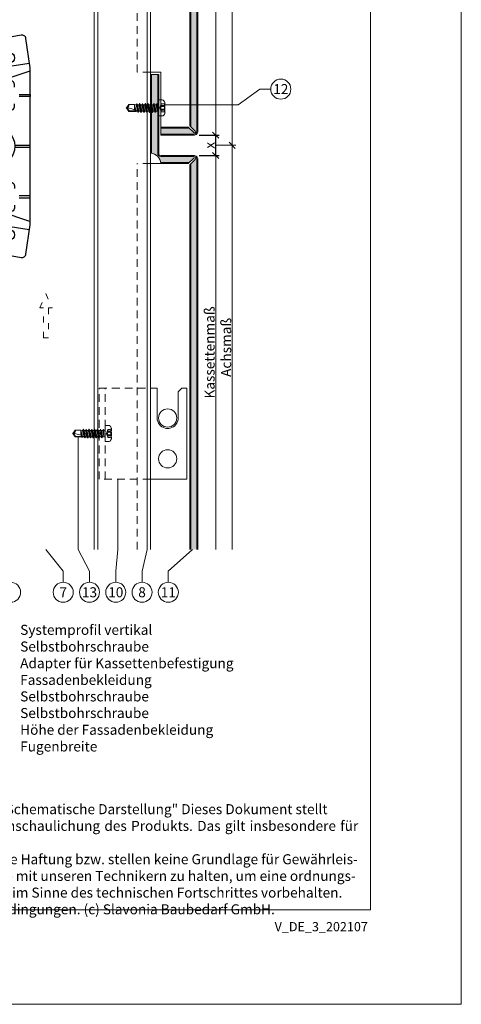
# Model space of a CAD drawing. Units: millimetres. Extents: x -1685 to 10873, y 4 to 6486.
# Drawn here: x 6606 to 6824, y 4 to 491 of the extents above; entities that cross this region are included whole.
import ezdxf

# ---------------------------------------------------------------- set-up
doc = ezdxf.new("R2010")
doc.units = ezdxf.units.MM
for name, pattern in [('ACAD_ISO03W100', [30, 12, -18]), ('AUSGEZOGEN', [0]), ('Long Dashed', [0.529167, 0.3175, -0.211667])]:
    doc.linetypes.add(name, pattern=pattern)
doc.layers.get('Defpoints').update_dxf_attribs({"lineweight": 5})
for name, color, linetype, lineweight in [('Bemassung', 3, 'Continuous', 5), ('Fassadenbekleidung', 251, 'Continuous', 13), ('Fassadenbekleidung_Schraffur', 251, 'Continuous', 5), ('Fassadenschraube', 163, 'Continuous', 5), ('Hinterlüftung', 140, 'Continuous', 13), ('Legende', 251, 'Continuous', 5), ('Legende_DE', 251, 'Continuous', 5), ('Profil-Y', 1, 'Continuous', 13), ('Systemhänger', 11, 'AUSGEZOGEN', 13)]:
    doc.layers.add(name, color=color, linetype=linetype, lineweight=lineweight)
doc.layers.add('Blattrahmen_innen', color=252, linetype='Continuous', lineweight=5, true_color=0x696969)
doc.layers.add('Spidi-max', color=6, linetype='Continuous')
doc.layers.add('Text_DE', color=7, linetype='Continuous')
doc.styles.get("Standard").update_dxf_attribs({"font": 'arial.ttf'})
doc.styles.add('Text-H1.9', font='arial.ttf', dxfattribs={"height": 1.9})
doc.styles.add('Text-H3', font='arial.ttf', dxfattribs={"height": 3})
doc.styles.add('Text-H5', font='arial.ttf', dxfattribs={"height": 5})
doc.dimstyles.new('ISO-25', dxfattribs={"dimtxt": 2.5, "dimasz": 3, "dimexe": 1.75, "dimexo": 0.625, "dimtad": 1, "dimtxsty": 'Standard', "dimblk": 'OBLIQUE', "dimcen": 2.5, "dimadec": 0, "dimazin": 0, "dimtfac": 1, "dimtmove": 0, "dimatfit": 3, "dimfxl": 1, "dimarcsym": 0})

# ---------------------------------------------------------------- blocks, each defined once
blk = doc.blocks.new('A$C35DD05BE')
at = {"layer": 'Spidi-max'}
for p, q in [((-9.85, -54), (9.85, -54)), ((1.64, -75.87), (1.64, -75.87)), ((-53.99, -100.3), (-46.25, -100.3)), ((-46.25, -99.3), (-53.81, -99.3)), ((46.25, -99.3), (53.81, -99.3)), ((53.99, -100.3), (46.25, -100.3))]:
    blk.add_line(p, q, dxfattribs=at)
for points in [[(16, 0, -0.414214), (20.5, -4.5), (20.5, -5.8, 1), (30.5, -5.8), (30.5, -4.5, -0.414214), (35, 0), (44, 0), (44, -2), (35, -2, 0.414214), (32.5, -4.5), (32.5, -5.8, -1), (18.5, -5.8), (18.5, -4.5, 0.414214), (16, -2), (-16, -2, 0.414214), (-18.5, -4.5), (-18.5, -5.8, -1), (-32.5, -5.8), (-32.5, -4.5, 0.414214), (-35, -2), (-44, -2), (-44, 0), (-35, 0, -0.414214), (-30.5, -4.5), (-30.5, -5.8, 1), (-20.5, -5.8), (-20.5, -4.5, -0.414214), (-16, 0)], [(9.95, -50), (9.95, -92.5, -1), (-9.95, -92.5), (-9.95, -50)], [(2.24, -75.73), (2.24, -75.99, 0.414214), (2.31, -76.06), (2.36, -76.06, 0.414214), (2.47, -75.95), (2.47, -75.73)], [(45.5, -81.8, -1), (48.5, -81.8), (49, -81.8, 1), (45, -81.8)], [(-48.5, -83.3, 1), (-45.5, -83.3), (-45, -83.3, -1), (-49, -83.3)]]:
    blk.add_lwpolyline(points, format="xyb", close=True, dxfattribs=at)
for points in [[(-44, -2), (-44, -39.37, -0.045289), (-45.14, -51.97), (-54.97, -105.64, 0.426575), (-53.28, -107.98), (-38.84, -110), (38.84, -110), (53.28, -107.98, 0.426575), (54.97, -105.64), (45.14, -51.97, -0.045289), (44, -39.37), (44, -2)], [(-9.85, -50), (-9.85, -90.97, 0.11681), (-8.71, -95.92)], [(8.71, -95.92, 0.117533), (9.85, -90.97), (9.85, -50)], [(-49, -79.8, 1), (-45, -79.8), (-45.5, -79.8, -0.365977), (-46.75, -81.28), (-46.75, -79.8), (-47.25, -79.8), (-47.25, -81.28, -0.365977), (-48.5, -79.8), (-49, -79.8)], [(45, -85.3, -1), (49, -85.3), (48.5, -85.3, 0.365977), (47.25, -83.82), (47.25, -85.3), (46.75, -85.3), (46.75, -83.82, 0.365977), (45.5, -85.3), (45, -85.3)], [(-29.14, -102.35), (-30.05, -102.35, -0.414214), (-32.6, -99.8), (-32.6, -99.8, -0.414214), (-30.05, -97.25), (-29.14, -97.25)], [(-20.96, -97.25), (-20.05, -97.25, -0.414214), (-17.5, -99.8), (-17.5, -99.8, -0.414214), (-20.05, -102.35), (-20.96, -102.35)], [(20.96, -97.25), (20.05, -97.25, 0.414214), (17.5, -99.8), (17.5, -99.8, 0.414214), (20.05, -102.35), (20.96, -102.35)], [(29.14, -102.35), (30.05, -102.35, 0.414214), (32.6, -99.8), (32.6, -99.8, 0.414214), (30.05, -97.25), (29.14, -97.25)]]:
    blk.add_lwpolyline(points, format="xyb", dxfattribs=at)
for points in [[(-32.5, -5.8), (-32.5, -54), (-41.11, -109.58)], [(-37.13, -109.9), (-18.5, -54), (-18.5, -5.8)], [(37.13, -109.9), (18.5, -54), (18.5, -5.8)], [(32.5, -5.8), (32.5, -54), (41.11, -109.58)], [(-52.16, -90.3), (-43.8, -90.3), (-43.8, -89.3), (-51.98, -89.3)], [(-25.53, -95.01), (-25.53, -89.25), (-24.52, -89.25), (-24.52, -95.01)], [(25.52, -95.01), (25.52, -89.25), (24.52, -89.25), (24.52, -95.01)], [(52.16, -90.3), (43.8, -90.3), (43.8, -89.3), (51.98, -89.3)], [(-25.53, -104.59), (-25.53, -110), (-24.52, -110), (-24.52, -104.59)], [(-0.5, -102.44), (-0.5, -110)], [(0.5, -102.44), (0.5, -110)], [(25.52, -104.59), (25.52, -110), (24.52, -110), (24.52, -104.59)]]:
    blk.add_lwpolyline(points, dxfattribs=at)
for points in [[(-2.6, -66.98), (-2.6, -65.34), (0.68, -66.06), (1.1, -67.71), (1.1, -66.17), (2.57, -66.51), (2.57, -68.12)], [(-2.61, -73.71), (-2.61, -72.09), (0.7, -72.82), (1.1, -74.47), (1.1, -72.91), (2.57, -73.22), (2.57, -74.86)]]:
    blk.add_lwpolyline(points, close=True, dxfattribs=at)
for centre in [(-43.75, -99.8), (43.75, -99.8)]:
    blk.add_circle(centre, 2.55, dxfattribs=at)
blk.add_arc((0, -90.67), 10.17, 211.092, 328.908, dxfattribs=at)
for centre, major_axis in [((2.19, -75.87), (-0.622, 0)), ((2.18, -75.87), (-0.535, 0))]:
    blk.add_ellipse(centre, major_axis=major_axis, ratio=0.999391, dxfattribs=at)
for points, weights, knots in [([(0.71, -60.21), (0.82, -60.11), (0.96, -60.16), (1.1, -60.22), (1.1, -60.37), (1.11, -60.97), (1.12, -61.57), (1.85, -61.74), (2.58, -61.91), (2.58, -61.08), (2.58, -60.24), (2.58, -59.22), (1.76, -58.62), (0.92, -58), (0.14, -58.68), (-0.27, -59.04), (-0.68, -59.39), (-0.81, -59.51), (-0.98, -59.43), (-1.14, -59.35), (-1.14, -59.17), (-1.12, -58.51), (-1.11, -57.85), (-1.86, -57.69), (-2.61, -57.53), (-2.61, -58.35), (-2.61, -59.17), (-2.61, -60.23), (-1.86, -60.98), (-0.95, -61.88), (-0.05, -60.98), (0.33, -60.6), (0.71, -60.21)], [1, 0.833159098896, 1, 0.833159098896, 1, 1, 1, 1, 1, 1, 1, 0.892007878307, 1, 0.781230196943, 1, 1, 1, 0.838345938966, 1, 0.838345938966, 1, 1, 1, 1, 1, 1, 1, 0.923864048308, 1, 0.707163998231, 1, 1, 1], [0, 0, 0, 1.172001, 1.172001, 2.344003, 2.344003, 3.344003, 3.344003, 4.344003, 4.344003, 5.344003, 5.344003, 6.28206, 6.28206, 7.630384, 7.630384, 8.630384, 8.630384, 9.783493, 9.783493, 10.936602, 10.936602, 11.936602, 11.936602, 12.936602, 12.936602, 13.936602, 13.936602, 14.722081, 14.722081, 16.292715, 16.292715, 17.292715, 17.292715, 17.292715]), ([(2.58, -64.54), (2.58, -65.01), (2.39, -65.44), (2.29, -65.68), (2.06, -65.79), (1.81, -65.92), (1.53, -65.95), (0.47, -66.08), (-0.31, -65.36), (-1.1, -64.64), (-1.07, -63.58), (-0.35, -63.6), (0.37, -63.62), (0.37, -63.76), (0.37, -63.9), (0.37, -63.9), (0.37, -63.9), (0.37, -64.33), (0.8, -64.39), (0.87, -64.4), (0.94, -64.41), (1, -64.42), (1.05, -64.38), (1.09, -64.34), (1.09, -64.28), (1.1, -64.02), (1.1, -63.76), (1.1, -63.76), (1.1, -63.75), (-0.75, -63.33), (-2.59, -62.9), (-2.59, -62.11), (-2.59, -61.31), (-0.95, -61.68), (0.7, -62.05), (0.9, -62.88), (1.1, -63.72), (1.1, -62.93), (1.11, -62.14), (1.11, -62.14), (1.11, -62.14), (1.84, -62.29), (2.58, -62.45), (2.58, -63.49), (2.58, -64.54)], [1, 0.979000926488, 1, 0.941476822174, 1, 0.984067991807, 1, 0.909611274342, 1, 0.909611274342, 1, 1, 1, 1, 1, 1, 1, 0.751802319127, 1, 1, 1, 0.911623726072, 1, 0.911623726072, 1, 1, 1, 1, 1, 1, 1, 1, 1, 1, 1, 1, 1, 1, 1, 1, 1, 1, 1, 1, 1], [0, 0, 0, 0.41059, 0.41059, 1.098212, 1.098212, 1.455698, 1.455698, 2.312595, 2.312595, 3.169493, 3.169493, 4.169493, 4.169493, 5.169493, 5.169493, 6.169493, 6.169493, 7.609504, 7.609504, 8.609504, 8.609504, 9.456662, 9.456662, 10.30382, 10.30382, 11.30382, 11.30382, 12.30382, 12.30382, 13.30382, 13.30382, 14.30382, 14.30382, 15.30382, 15.30382, 16.30382, 16.30382, 17.30382, 17.30382, 18.30382, 18.30382, 19.30382, 19.30382, 20.30382, 20.30382, 20.30382]), ([(2.58, -70.6), (2.58, -71.84), (1.4, -72.24), (0.47, -72.56), (-0.43, -72.15), (-1.22, -71.79), (-1.84, -71.17), (-2.59, -70.42), (-2.59, -69.35), (-1.86, -69.4), (-1.13, -69.44), (-1.13, -69.58), (-1.13, -69.71), (-1.13, -69.71), (-1.13, -69.71), (-1.13, -69.86), (-1.06, -70), (-0.86, -70.37), (-0.47, -70.55), (-0.12, -70.7), (0.25, -70.75), (0.58, -70.79), (0.83, -70.57), (1.09, -70.35), (1.09, -70.02), (1.09, -70.02), (1.09, -70.01), (1.09, -69.96), (1.09, -69.91), (-0.76, -69.49), (-2.6, -69.06), (-2.6, -68.27), (-2.6, -67.48), (-0.95, -67.85), (0.7, -68.21), (0.9, -69.03), (1.1, -69.84), (1.1, -69.08), (1.1, -68.31), (1.84, -68.47), (2.58, -68.63), (2.58, -69.61), (2.58, -70.6)], [1, 0.812378627009, 1, 0.930220274156, 1, 0.983752911424, 1, 0.924173742665, 1, 1, 1, 1, 1, 1, 1, 0.969846619907, 1, 0.94539425745, 1, 0.989944802374, 1, 0.910899262729, 1, 0.910899262729, 1, 1, 1, 1, 1, 1, 1, 1, 1, 1, 1, 1, 1, 1, 1, 1, 1, 1, 1], [0, 0, 0, 1.245153, 1.245153, 1.996721, 1.996721, 2.357734, 2.357734, 3.141593, 3.141593, 4.141593, 4.141593, 5.141593, 5.141593, 6.141593, 6.141593, 6.633984, 6.633984, 7.297972, 7.297972, 7.581833, 7.581833, 8.432509, 8.432509, 9.283185, 9.283185, 10.283185, 10.283185, 11.283185, 11.283185, 12.283185, 12.283185, 13.283185, 13.283185, 14.283185, 14.283185, 15.283185, 15.283185, 16.283185, 16.283185, 17.283185, 17.283185, 18.283185, 18.283185, 18.283185]), ([(2.16, -76.02), (2.18, -76.17), (2.32, -76.17), (2.35, -76.17), (2.38, -76.17), (2.55, -76.17), (2.55, -75.99), (2.55, -75.8), (2.55, -75.62), (2.2, -75.62), (1.84, -75.62), (1.84, -75.67), (1.84, -75.73), (1.99, -75.73), (2.14, -75.73), (2.14, -75.81), (2.14, -75.89), (1.99, -75.95), (1.84, -76.02), (1.84, -76.1), (1.84, -76.17), (2, -76.1), (2.16, -76.02)], [1, 0.752468934624, 1, 1, 1, 0.707106781187, 1, 1, 1, 1, 1, 1, 1, 1, 1, 1, 1, 1, 1, 1, 1, 1, 1], [0, 0, 0, 1.437987, 1.437987, 2.437987, 2.437987, 4.008784, 4.008784, 5.008784, 5.008784, 6.008784, 6.008784, 7.008784, 7.008784, 8.008784, 8.008784, 9.008784, 9.008784, 10.008784, 10.008784, 11.008784, 11.008784, 12.008784, 12.008784, 12.008784])]:
    blk.add_rational_spline(points, weights, degree=2, knots=knots, dxfattribs=at)
for points, knots in [([(0.48, -80.02), (0.39, -79.98), (0.24, -79.97), (-0.28, -79.97), (-0.61, -79.97), (-0.94, -79.97), (-0.94, -79.74), (-0.94, -79.51), (-0.94, -79.28), (-0.56, -79.28), (-0.18, -79.28), (0.39, -79.28), (0.52, -79.26), (0.64, -79.22), (0.68, -79.18), (0.74, -79.07), (0.75, -79), (0.75, -78.81), (0.73, -78.71), (0.64, -78.54), (0.57, -78.48), (0.4, -78.41), (0.26, -78.39), (-0.27, -78.39), (-0.6, -78.39), (-0.94, -78.39), (-0.94, -78.16), (-0.94, -77.93), (-0.94, -77.7), (-0.25, -77.7), (0.43, -77.7), (1.12, -77.7), (1.12, -77.91), (1.12, -78.13), (1.12, -78.34), (1.03, -78.34), (0.93, -78.34), (0.84, -78.34), (1.06, -78.57), (1.17, -78.84), (1.17, -79.32), (1.14, -79.46), (1.03, -79.71), (0.95, -79.81), (0.84, -79.88), (0.95, -80), (1.03, -80.12), (1.14, -80.39), (1.17, -80.53), (1.17, -80.87), (1.13, -81.03), (1.01, -81.3), (0.92, -81.4), (0.8, -81.46), (0.72, -81.51), (0.57, -81.53), (-0.06, -81.53), (-0.5, -81.53), (-0.94, -81.53), (-0.94, -81.3), (-0.94, -81.07), (-0.94, -80.84), (-0.54, -80.84), (-0.15, -80.84), (0.44, -80.84), (0.57, -80.82), (0.71, -80.71), (0.75, -80.61), (0.75, -80.38), (0.73, -80.29), (0.63, -80.12), (0.57, -80.06), (0.48, -80.02)], [0, 0, 0, 0, 0.369787, 0.369787, 1, 1, 1, 2, 2, 2, 2.178024, 2.178024, 2.272657, 2.272657, 2.36729, 2.36729, 2.461923, 2.461923, 2.576271, 2.576271, 2.690619, 2.690619, 2.80579, 2.80579, 3, 3, 3, 4, 4, 4, 5, 5, 5, 6, 6, 6, 7, 7, 7, 7.48263, 7.48263, 7.740222, 7.740222, 8, 8, 8, 8.220005, 8.220005, 8.439589, 8.439589, 8.719795, 8.719795, 9, 9, 9, 9.309042, 9.309042, 10, 10, 10, 11, 11, 11, 11.312367, 11.312367, 11.474435, 11.474435, 11.688909, 11.688909, 11.843806, 11.843806, 12, 12, 12, 12]), ([(0.41, -83.66), (0.36, -83.53), (0.32, -83.31), (0.24, -82.75), (0.19, -82.56), (0.1, -82.31), (0.03, -82.21), (-0.15, -82.07), (-0.26, -82.04), (-0.55, -82.04), (-0.7, -82.12), (-0.92, -82.42), (-0.98, -82.63), (-0.98, -83.06), (-0.96, -83.2), (-0.87, -83.47), (-0.8, -83.59), (-0.71, -83.71), (-0.72, -83.72), (-0.74, -83.72), (-0.85, -83.76), (-0.9, -83.78), (-0.94, -83.8), (-0.94, -84.03), (-0.94, -84.25), (-0.94, -84.48), (-0.84, -84.42), (-0.75, -84.38), (-0.57, -84.34), (-0.44, -84.33), (-0.26, -84.33), (-0.05, -84.33), (0.16, -84.33), (0.37, -84.33), (0.61, -84.33), (0.77, -84.3), (0.95, -84.18), (1.02, -84.07), (1.14, -83.77), (1.17, -83.54), (1.17, -82.9), (1.12, -82.64), (0.93, -82.3), (0.78, -82.18), (0.58, -82.11), (0.55, -82.32), (0.52, -82.53), (0.49, -82.73), (0.59, -82.78), (0.65, -82.83), (0.69, -82.9), (0.73, -82.97), (0.75, -83.07), (0.75, -83.37), (0.73, -83.49), (0.64, -83.62), (0.56, -83.66), (0.44, -83.66), (0.42, -83.66), (0.41, -83.66)], [0, 0, 0, 0, 0.148041, 0.148041, 0.258062, 0.258062, 0.368783, 0.368783, 0.478961, 0.478961, 0.645605, 0.645605, 0.812249, 0.812249, 0.906414, 0.906414, 1, 1, 1, 1.314965, 1.314965, 2, 2, 2, 3, 3, 3, 3.5, 3.5, 4, 4, 4, 5, 5, 5, 5.191958, 5.191958, 5.384852, 5.384852, 5.576718, 5.576718, 5.788116, 5.788116, 6, 6, 6, 7, 7, 7, 8, 8, 8, 8.236773, 8.236773, 8.589262, 8.589262, 8.939932, 8.939932, 9, 9, 9, 9]), ([(-0.5, -83.47), (-0.57, -83.35), (-0.6, -83.23), (-0.6, -83), (-0.57, -82.91), (-0.46, -82.76), (-0.39, -82.73), (-0.24, -82.73), (-0.18, -82.77), (-0.13, -82.86), (-0.1, -82.92), (-0.06, -83.05), (-0.03, -83.24), (0, -83.43), (0.03, -83.57), (0.05, -83.66), (0.02, -83.66), (-0.02, -83.66), (-0.19, -83.66), (-0.28, -83.65), (-0.32, -83.63), (-0.39, -83.6), (-0.45, -83.55), (-0.5, -83.47)], [0, 0, 0, 0, 0.272153, 0.272153, 0.516082, 0.516082, 0.756894, 0.756894, 1, 1, 1, 2, 2, 2, 3, 3, 3, 3.216255, 3.216255, 4, 4, 4, 5, 5, 5, 5]), ([(-0.94, -84.68), (-0.94, -84.95), (-0.94, -85.22), (-0.94, -85.49), (-0.72, -85.67), (-0.51, -85.84), (-0.3, -86.02), (-0.51, -86.2), (-0.72, -86.38), (-0.94, -86.55), (-0.94, -86.83), (-0.94, -87.12), (-0.94, -87.4), (-0.57, -87.08), (-0.21, -86.76), (0.15, -86.43), (0.47, -86.73), (0.8, -87.02), (1.12, -87.32), (1.12, -87.05), (1.12, -86.78), (1.12, -86.51), (0.93, -86.35), (0.74, -86.18), (0.55, -86.02), (0.74, -85.87), (0.93, -85.71), (1.12, -85.56), (1.12, -85.28), (1.12, -85), (1.12, -84.72), (0.79, -85.02), (0.46, -85.32), (0.12, -85.62), (-0.23, -85.31), (-0.58, -84.99), (-0.94, -84.68)], [0, 0, 0, 0, 1, 1, 1, 2, 2, 2, 3, 3, 3, 4, 4, 4, 5, 5, 5, 6, 6, 6, 7, 7, 7, 8, 8, 8, 9, 9, 9, 10, 10, 10, 11, 11, 11, 12, 12, 12, 12])]:
    blk.add_open_spline(points, degree=3, knots=knots, dxfattribs=at)
blk = doc.blocks.new('_Oblique')
at = {"color": 0, "linetype": 'ByBlock', "lineweight": -2}
blk.add_line((-0.5, -0.5), (0.5, 0.5), dxfattribs=at)
blk = doc.blocks.new('*D102')
at = {"layer": 'Bemassung', "color": 0, "lineweight": -2, "transparency": 16777216}
for p, q in [((6694.62, 434.15), (6704.59, 434.15)), ((6702.84, 424.15), (6702.84, 434.15)), ((6694.62, 424.15), (6704.59, 424.15))]:
    blk.add_line(p, q, dxfattribs=at)
at = {"layer": 'Defpoints', "color": 0, "transparency": 16777216}
for p in [(6693.99, 434.15), (6702.84, 434.15), (6693.99, 424.15)]:
    blk.add_point(p, dxfattribs=at)
at = {"layer": 'Bemassung', "color": 0, "lineweight": -2, "transparency": 16777216, "xscale": 3, "yscale": 3, "zscale": 3}
for p, rotation in [((6702.84, 434.15), 90), ((6702.84, 424.15), 270)]:
    blk.add_blockref('_Oblique', p, dxfattribs=dict(at, rotation=rotation))
blk = doc.blocks.new('A$Cc57dba5b')
at = {"layer": 'Systemhänger', "linetype": 'Long Dashed', "ltscale": 12}
for p, q in [((-33.9, -10), (-33.9, 35)), ((-30.9, -10), (-30.9, 35))]:
    blk.add_line(p, q, dxfattribs=at)
at = {"layer": 'Systemhänger'}
for p, q in [((-5.2, 20.2), (-5.2, 35)), ((5.2, 33.2), (7, 35)), ((9.5, -10), (9.5, 35)), ((5.2, 33.2), (5.2, 20.2))]:
    blk.add_line(p, q, dxfattribs=at)
at = {"layer": 'Systemhänger', "linetype": 'Long Dashed', "ltscale": 12}
for points in [[(-33.9, 35), (-8.55, 35)], [(-8.55, -10), (-33.9, -10)]]:
    blk.add_lwpolyline(points, dxfattribs=at)
at = {"layer": 'Systemhänger'}
for points in [[(-8.55, 35), (-5.2, 35)], [(7, 35), (9.5, 35)], [(9.5, -10), (-8.55, -10)]]:
    blk.add_lwpolyline(points, dxfattribs=at)
for centre in [(0, 20.2), (0, 0)]:
    blk.add_circle(centre, 4.5, dxfattribs=at)
for start, end in [(180, 256.0908), (283.9092, 0), (256.932, 269.182), (270.818, 283.068)]:
    blk.add_arc((0, 20.2), 5.2, start, end, dxfattribs=at)
for points in [[(-1.18, 15.13), (-1.2, 15.14), (-1.23, 15.15), (-1.25, 15.15)], [(1.25, 15.15), (1.23, 15.15), (1.2, 15.14), (1.18, 15.13)]]:
    blk.add_open_spline(points, degree=3, dxfattribs=at)
blk.add_open_spline([(0.07, 15), (0.05, 15), (0.02, 15), (-0.02, 15), (-0.05, 15), (-0.07, 15)], degree=3, knots=[0.12837554, 0.12837554, 0.12837554, 0.12837554, 0.13563952, 0.13563952, 0.1429035, 0.1429035, 0.1429035, 0.1429035], dxfattribs=at)
blk = doc.blocks.new('A$Ca86135b0')
at = {"layer": 'Fassadenschraube', "linetype": 'ByBlock', "lineweight": -2}
for p, q in [((-3.1, -2.49), (-3.1, 2.49)), ((-1.3, 1.97), (-3.1, 1.97)), ((-2.85, -1.97), (-2.85, 1.97)), ((-1.3, 1.12), (-2.85, 1.12)), ((-1.3, 0.64), (-2.85, 0.64)), ((-0.25, 4), (-1.71, 4)), ((-0.58, 0), (-1.3, 1.97)), ((-1.3, 0.64), (-1.3, 1.12)), ((-1.3, -1.97), (-0.58, 0)), ((0, -3.75), (0, 3.75)), ((0.55, 1.69), (0.2, 1.69)), ((0.64, 1.55), (0.55, 1.69)), ((1.28, 1.55), (0.62, 1.55)), ((0.64, -1.7), (0.64, 1.55)), ((0.8, -1.97), (0.64, 1.55)), ((1.06, -1.97), (0.64, 1.55)), ((1.3, -1.55), (0.64, 1.55)), ((1.28, 1.55), (1.6, 2.11)), ((1.99, -1.55), (1.28, 1.55)), ((1.7, 2.11), (1.6, 2.11)), ((2.31, -2.11), (1.6, 2.11)), ((2.03, 1.55), (1.7, 2.11)), ((2.41, -2.11), (1.7, 2.11)), ((2.38, 0), (2.03, 1.55)), ((2.69, 1.55), (2.03, 1.55)), ((2.73, -1.55), (2.38, 0)), ((2.69, 1.55), (3.01, 2.11)), ((3.4, -1.55), (2.69, 1.55)), ((3.11, 2.11), (3.01, 2.11)), ((3.72, -2.11), (3.01, 2.11)), ((3.44, 1.55), (3.11, 2.11)), ((3.82, -2.11), (3.11, 2.11)), ((3.79, 0), (3.44, 1.55)), ((4.1, 1.55), (3.44, 1.55)), ((4.14, -1.55), (3.79, 0)), ((4.1, 1.55), (4.42, 2.11)), ((4.81, -1.55), (4.1, 1.55)), ((4.52, 2.11), (4.42, 2.11)), ((5.13, -2.11), (4.42, 2.11)), ((4.85, 1.55), (4.52, 2.11)), ((5.23, -2.11), (4.52, 2.11)), ((5.2, 0), (4.85, 1.55)), ((5.51, 1.55), (4.85, 1.55)), ((5.55, -1.55), (5.2, 0)), ((5.51, 1.55), (5.83, 2.11)), ((6.22, -1.55), (5.51, 1.55)), ((5.93, 2.11), (5.83, 2.11)), ((6.54, -2.11), (5.83, 2.11)), ((6.26, 1.55), (5.93, 2.11)), ((6.64, -2.11), (5.93, 2.11)), ((6.61, 0), (6.26, 1.55)), ((6.92, 1.55), (6.26, 1.55)), ((6.96, -1.55), (6.61, 0)), ((6.92, 1.55), (7.24, 2.11)), ((7.63, -1.55), (6.92, 1.55)), ((7.34, 2.11), (7.24, 2.11)), ((7.95, -2.11), (7.24, 2.11)), ((7.67, 1.55), (7.34, 2.11)), ((8.05, -2.11), (7.34, 2.11)), ((8.33, 1.55), (7.67, 1.55)), ((8.02, 0), (7.67, 1.55)), ((8.37, -1.55), (8.02, 0)), ((8.33, 1.55), (8.65, 2.11)), ((9.04, -1.55), (8.33, 1.55)), ((8.75, 2.11), (8.65, 2.11)), ((9.36, -2.11), (8.65, 2.11)), ((9.08, 1.55), (8.75, 2.11)), ((9.46, -2.11), (8.75, 2.11)), ((9.43, 0), (9.08, 1.55)), ((9.74, 1.55), (9.08, 1.55)), ((9.78, -1.55), (9.43, 0)), ((9.74, 1.55), (10.06, 2.11)), ((10.45, -1.55), (9.74, 1.55)), ((10.77, -2.11), (10.06, 2.11)), ((10.16, 2.11), (10.06, 2.11)), ((10.49, 1.55), (10.16, 2.11)), ((10.87, -2.11), (10.16, 2.11)), ((10.84, 0), (10.49, 1.55)), ((11.15, 1.55), (10.49, 1.55)), ((11.19, -1.55), (10.84, 0)), ((14.65, 1.4), (10.94, 1.4)), ((11.15, 1.55), (11.31, 1.83)), ((12, -1.54), (11.24, 1.23)), ((11.74, 1.83), (11.31, 1.83)), ((12, -0.74), (11.51, 1.08)), ((12, 1.7), (11.74, 1.83)), ((12, 0.25), (11.89, 0.9)), ((14.81, 1.7), (12, 1.7)), ((12, -1.54), (12, 0.85)), ((14.65, 1.4), (14.81, 1.7)), ((15.63, 0), (14.65, 1.4)), ((16, 0), (14.81, 1.7)), ((14.81, -1.7), (16, 0)), ((-1.3, -1.97), (-3.1, -1.97)), ((-1.3, -0.64), (-2.85, -0.64)), ((-1.3, -1.12), (-2.85, -1.12)), ((-0.25, -4), (-1.71, -4)), ((-1.3, -1.12), (-1.3, -0.64)), ((0.64, -1.7), (0.2, -1.7)), ((0.8, -1.97), (0.64, -1.7)), ((1.06, -1.97), (0.8, -1.97)), ((1.06, -1.97), (1.3, -1.55)), ((1.99, -1.55), (1.32, -1.55)), ((2.31, -2.11), (1.99, -1.55)), ((2.41, -2.11), (2.31, -2.11)), ((2.41, -2.11), (2.73, -1.55)), ((3.4, -1.55), (2.73, -1.55)), ((3.72, -2.11), (3.4, -1.55)), ((3.82, -2.11), (3.72, -2.11)), ((3.82, -2.11), (4.14, -1.55)), ((4.81, -1.55), (4.14, -1.55)), ((5.13, -2.11), (4.81, -1.55)), ((5.23, -2.11), (5.13, -2.11)), ((5.23, -2.11), (5.55, -1.55)), ((6.22, -1.55), (5.55, -1.55)), ((6.54, -2.11), (6.22, -1.55)), ((6.64, -2.11), (6.54, -2.11)), ((6.64, -2.11), (6.96, -1.55)), ((7.63, -1.55), (6.96, -1.55)), ((7.95, -2.11), (7.63, -1.55)), ((8.05, -2.11), (7.95, -2.11)), ((8.05, -2.11), (8.37, -1.55)), ((9.04, -1.55), (8.37, -1.55)), ((9.36, -2.11), (9.04, -1.55)), ((9.46, -2.11), (9.36, -2.11)), ((9.46, -2.11), (9.78, -1.55)), ((10.45, -1.55), (9.78, -1.55)), ((10.77, -2.11), (10.45, -1.55)), ((10.87, -2.11), (10.77, -2.11)), ((10.87, -2.11), (11.19, -1.55)), ((12, -1.7), (11.19, -1.55)), ((14.81, -1.7), (12, -1.7))]:
    blk.add_line(p, q, dxfattribs=at)
for centre, radius, start, end in [((2.9, 0), 6.5, 146.9443, 157.4756), ((-1.71, 3), 1, 90, 146.9443), ((-2.47, 1.55), 1.25, 340, 20), ((-2.54, 0), 1.4, 332.7652, 27.2348), ((-0.25, 3.75), 0.25, 0, 90), ((0.2, 1.89), 0.2, 180, 270), ((16, 9.84), 9.84, 237.3966, 270), ((2.9, 0), 6.5, 202.5244, 213.0557), ((-1.71, -3), 1, 213.0557, 270), ((-2.47, -1.55), 1.25, 340, 20), ((-0.25, -3.75), 0.25, 270, 0), ((0.2, -1.89), 0.2, 90, 180), ((16, -1.27), 1.27, 90, 200)]:
    blk.add_arc(centre, radius, start, end, dxfattribs=at)
for p in [(-3.1, 2.49), (0.97, 0), (2.38, 0), (3.11, 2.11), (3.44, 1.55), (3.79, 0), (4.51, 2.11), (4.85, 1.55), (5.2, 0), (6.61, 0), (8.02, 0), (9.43, 0), (10.7, 1.55), (16, 0), (16, 0), (-3.1, -2.49), (3.82, -2.11), (5.23, -2.11)]:
    blk.add_point(p, dxfattribs=at)
blk = doc.blocks.new('A$Cf9d2546b')
at = {"layer": 'Profil-Y'}
for p, q in [((70, -199.35), (70, 185.46)), ((71.8, -199.35), (71.8, 185.46))]:
    blk.add_line(p, q, dxfattribs=at)
for points in [[(0, 185.46), (0, 48.76)], [(96.2, -199.35), (96.2, 185.46)], [(97.8, 185.46), (97.8, -199.35)], [(0, -199.35), (0, -48.76)]]:
    blk.add_lwpolyline(points, dxfattribs=at)
at = {"layer": 'Profil-Y', "linetype": 'ACAD_ISO03W100', "ltscale": 0.25}
blk.add_lwpolyline([(0, -48.76), (0, 48.76)], dxfattribs=at)
blk = doc.blocks.new('A$C7c0b80f1')
at = {"layer": 'Fassadenbekleidung_Schraffur'}
h = blk.add_hatch(dxfattribs=at)
h.set_pattern_fill('DOTS', color=256, scale=0.4)
h.set_pattern_definition([(0, (-6679.0921, 705.64705), (0.3175, 0.635), [0, -0.635])])
h.paths.add_polyline_path([(14.4, 127.8, 0.414214), (12.9, 129.3), (-3.45, 129.3, -0.414214), (-4.95, 130.8), (-4.95, 169.8), (-7.95, 169.8), (-7.95, 130.84, -0.323917), (-3.41, 126.3), (10.69, 126.3), (12.9, 128.51, -1), (13.61, 127.8), (11.4, 125.59), (11.4, -65.01), (14.4, -65.01)])
at = {"layer": 'Fassadenbekleidung', "flags": 128}
for points in [[(14.9, -65.01), (14.9, 127.8, 0.414214), (12.9, 129.8), (-3.45, 129.8, -0.414214), (-4.45, 130.8), (-4.45, 169.8), (-8.45, 169.8), (-8.45, 130.9, -0.375475), (-3.35, 125.8), (10.19, 125.8), (12.9, 128.51, -1), (13.61, 127.8), (10.9, 125.09), (10.9, -65.01)], [(-7.95, 130.84), (-7.95, 169.8), (-4.95, 169.8), (-4.95, 130.8, 0.414214), (-3.45, 129.3), (12.9, 129.3, -0.414214), (14.4, 127.8), (14.4, -65.01)]]:
    blk.add_lwpolyline(points, format="xyb", dxfattribs=at)
at = {"layer": 'Fassadenbekleidung', "linetype": 'Long Dashed', "ltscale": 12}
for points in [[(-15.1, -65.01), (-15.1, 125.8)], [(-8.55, 125.8), (-15.1, 125.8)]]:
    blk.add_lwpolyline(points, dxfattribs=at)
at = {"layer": 'Fassadenbekleidung'}
blk.add_lwpolyline([(-3.35, 125.8), (-8.55, 125.8)], dxfattribs=at)
at = {"layer": 'Fassadenbekleidung', "flags": 128}
for points in [[(-3.41, 126.3), (10.69, 126.3)], [(11.4, 125.59), (11.4, -65.01)]]:
    blk.add_lwpolyline(points, dxfattribs=at)
blk = doc.blocks.new('A$Cd16aff29')
at = {"layer": 'Fassadenbekleidung_Schraffur'}
h = blk.add_hatch(dxfattribs=at)
h.set_pattern_fill('DOTS', color=256, scale=0.4)
h.set_pattern_definition([(0, (-6679.0921, 405.64705), (0.3175, 0.635), [0, -0.635])])
h.paths.add_polyline_path([(14.4, 19.8), (11.4, 19.8), (11.4, -155.99), (13.61, -158.2, -1), (12.9, -158.91), (10.69, -156.7), (-3.35, -156.7), (-3.35, -159.7), (12.9, -159.7, 0.414214), (14.4, -158.2)])
at = {"layer": 'Fassadenbekleidung', "linetype": 'Long Dashed', "ltscale": 12}
blk.add_line((-15.1, -129.1), (-15.1, 19.8), dxfattribs=at)
at = {"layer": 'Fassadenbekleidung'}
blk.add_line((-3.35, -156.2), (-3.35, -129.1), dxfattribs=at)
at = {"layer": 'Fassadenbekleidung', "flags": 128}
for points in [[(-3.35, -159.7), (12.9, -159.7, 0.414214), (14.4, -158.2), (14.4, 19.8)], [(14.9, 19.8), (14.9, -158.2, -0.414214), (12.9, -160.2), (-3.35, -160.2), (-3.35, -156.2), (10.19, -156.2), (12.9, -158.91, 1), (13.61, -158.2), (10.9, -155.49), (10.9, 19.8)]]:
    blk.add_lwpolyline(points, format="xyb", dxfattribs=at)
for points in [[(11.4, -155.99), (11.4, 19.8)], [(-3.35, -156.7), (10.69, -156.7)]]:
    blk.add_lwpolyline(points, dxfattribs=at)
at = {"layer": 'Fassadenbekleidung', "linetype": 'Long Dashed', "ltscale": 12}
blk.add_lwpolyline([(-8.55, -129.1), (-15.1, -129.1)], dxfattribs=at)
at = {"layer": 'Fassadenbekleidung'}
blk.add_lwpolyline([(-8.55, -129.1), (-3.35, -129.1)], dxfattribs=at)
blk = doc.blocks.new('A$Cd7fcd4dd')
at = {"layer": 'Fassadenschraube', "linetype": 'ByBlock', "lineweight": -2}
for p, q in [((1.19, 1.7), (0, 0)), ((1.19, 1.7), (4, 1.7)), ((4, 1.7), (4.81, 1.55)), ((4, 1.54), (4.76, -1.23)), ((4, 1.54), (4, -0.85)), ((4, 0.74), (4.49, -1.08)), ((5.13, 2.11), (4.81, 1.55)), ((4.81, 1.55), (5.16, 0)), ((5.13, 2.11), (5.23, 2.11)), ((5.13, 2.11), (5.84, -2.11)), ((5.23, 2.11), (5.55, 1.55)), ((5.23, 2.11), (5.94, -2.11)), ((5.55, 1.55), (6.26, -1.55)), ((5.55, 1.55), (6.22, 1.55)), ((6.54, 2.11), (6.22, 1.55)), ((6.22, 1.55), (6.57, 0)), ((6.54, 2.11), (6.64, 2.11)), ((6.54, 2.11), (7.25, -2.11)), ((6.64, 2.11), (6.96, 1.55)), ((6.64, 2.11), (7.35, -2.11)), ((6.96, 1.55), (7.63, 1.55)), ((6.96, 1.55), (7.67, -1.55)), ((7.95, 2.11), (7.63, 1.55)), ((7.63, 1.55), (7.98, 0)), ((7.95, 2.11), (8.05, 2.11)), ((7.95, 2.11), (8.66, -2.11)), ((8.05, 2.11), (8.37, 1.55)), ((8.05, 2.11), (8.76, -2.11)), ((8.37, 1.55), (9.04, 1.55)), ((8.37, 1.55), (9.08, -1.55)), ((9.36, 2.11), (9.04, 1.55)), ((9.04, 1.55), (9.39, 0)), ((9.36, 2.11), (9.46, 2.11)), ((9.36, 2.11), (10.07, -2.11)), ((9.46, 2.11), (9.78, 1.55)), ((9.46, 2.11), (10.17, -2.11)), ((9.78, 1.55), (10.45, 1.55)), ((9.78, 1.55), (10.49, -1.55)), ((10.77, 2.11), (10.45, 1.55)), ((10.45, 1.55), (10.8, 0)), ((10.77, 2.11), (10.87, 2.11)), ((10.77, 2.11), (11.48, -2.11)), ((10.87, 2.11), (11.19, 1.55)), ((10.87, 2.11), (11.58, -2.11)), ((11.19, 1.55), (11.86, 1.55)), ((11.19, 1.55), (11.9, -1.55)), ((12.18, 2.11), (11.86, 1.55)), ((11.86, 1.55), (12.21, 0)), ((12.18, 2.11), (12.28, 2.11)), ((12.18, 2.11), (12.89, -2.11)), ((12.28, 2.11), (12.6, 1.55)), ((12.28, 2.11), (12.99, -2.11)), ((12.6, 1.55), (13, 1.55)), ((12.6, 1.55), (13, -0.19)), ((0, 0), (1.19, -1.7)), ((0.37, 0), (1.35, -1.4)), ((1.35, -1.4), (1.19, -1.7)), ((1.19, -1.7), (4, -1.7)), ((1.35, -1.4), (5.06, -1.4)), ((4, -0.25), (4.11, -0.9)), ((4, -1.7), (4.26, -1.83)), ((4.26, -1.83), (4.69, -1.83)), ((4.85, -1.55), (4.69, -1.83)), ((4.85, -1.55), (5.51, -1.55)), ((5.16, 0), (5.51, -1.55)), ((5.51, -1.55), (5.84, -2.11)), ((5.84, -2.11), (5.94, -2.11)), ((6.26, -1.55), (5.94, -2.11)), ((6.26, -1.55), (6.92, -1.55)), ((6.57, 0), (6.92, -1.55)), ((6.92, -1.55), (7.25, -2.11)), ((7.25, -2.11), (7.35, -2.11)), ((7.67, -1.55), (7.35, -2.11)), ((7.67, -1.55), (8.33, -1.55)), ((7.98, 0), (8.33, -1.55)), ((8.33, -1.55), (8.66, -2.11)), ((8.66, -2.11), (8.76, -2.11)), ((9.08, -1.55), (8.76, -2.11)), ((9.08, -1.55), (9.74, -1.55)), ((9.39, 0), (9.74, -1.55)), ((9.74, -1.55), (10.07, -2.11)), ((10.07, -2.11), (10.17, -2.11)), ((10.49, -1.55), (10.17, -2.11)), ((10.49, -1.55), (11.15, -1.55)), ((10.8, 0), (11.15, -1.55)), ((11.15, -1.55), (11.48, -2.11)), ((11.48, -2.11), (11.58, -2.11)), ((11.9, -1.55), (11.58, -2.11)), ((11.9, -1.55), (12.56, -1.55)), ((12.21, 0), (12.56, -1.55)), ((12.56, -1.55), (12.89, -2.11)), ((12.89, -2.11), (12.99, -2.11)), ((13, -2.09), (12.99, -2.11))]:
    blk.add_line(p, q, dxfattribs=at)
at = {"layer": 'Fassadenschraube', "linetype": 'Long Dashed', "lineweight": -2}
for p, q in [((13, 1.55), (13.27, 1.55)), ((13.59, 2.11), (13.27, 1.55)), ((13.27, 1.55), (13.62, 0)), ((13.59, 2.11), (13.69, 2.11)), ((13.59, 2.11), (14.3, -2.11)), ((13.69, 2.11), (14.4, -2.11)), ((13.69, 2.11), (14.01, 1.55)), ((14.01, 1.55), (14.68, 1.55)), ((14.01, 1.55), (14.72, -1.55)), ((14.94, 1.97), (14.7, 1.55)), ((14.7, 1.55), (15.36, -1.55)), ((14.94, 1.97), (15.2, 1.97)), ((14.94, 1.97), (15.36, -1.55)), ((15.2, 1.97), (15.36, 1.69)), ((15.2, 1.97), (15.36, -1.55)), ((15.36, 1.69), (15.8, 1.69)), ((15.36, 1.69), (15.36, -1.55)), ((16, 3.75), (16, -3.75)), ((16.25, 4), (17.71, 4)), ((17.3, 1.97), (16.58, 0)), ((17.3, 1.97), (19.1, 1.97)), ((17.3, 1.12), (18.85, 1.12)), ((17.3, 1.12), (17.3, 0.64)), ((17.3, 0.64), (18.85, 0.64)), ((18.85, 1.97), (18.85, -1.98)), ((19.1, 2.49), (19.1, -2.49)), ((13, -0.19), (13.31, -1.55)), ((13.31, -1.55), (13, -2.09)), ((13.31, -1.55), (13.97, -1.55)), ((13.62, 0), (13.97, -1.55)), ((13.97, -1.55), (14.3, -2.11)), ((14.3, -2.11), (14.4, -2.11)), ((14.72, -1.55), (14.4, -2.11)), ((14.72, -1.55), (15.38, -1.55)), ((15.36, -1.55), (15.45, -1.7)), ((15.45, -1.7), (15.8, -1.7)), ((16.25, -4), (17.71, -4)), ((16.58, 0), (17.3, -1.98)), ((17.3, -0.64), (17.3, -1.12)), ((17.3, -0.64), (18.85, -0.64)), ((17.3, -1.12), (18.85, -1.12)), ((17.3, -1.98), (19.1, -1.98))]:
    blk.add_line(p, q, dxfattribs=at)
at = {"layer": 'Fassadenschraube', "linetype": 'ByBlock', "lineweight": -2}
for centre, radius, start, end in [((0, 1.27), 1.27, 270, 20), ((0, -9.84), 9.84, 57.3966, 90)]:
    blk.add_arc(centre, radius, start, end, dxfattribs=at)
at = {"layer": 'Fassadenschraube', "linetype": 'Long Dashed', "lineweight": -2}
for centre, radius, start, end in [((15.8, 1.89), 0.2, 270, 0), ((16.25, 3.75), 0.25, 90, 180), ((18.54, 0), 1.4, 152.7652, 207.2348), ((18.47, 1.55), 1.25, 160, 200), ((17.71, 3), 1, 33.0557, 90), ((13.1, 0), 6.5, 22.5244, 33.0557), ((15.8, -1.9), 0.2, 0, 90), ((16.25, -3.75), 0.25, 180, 270), ((18.47, -1.55), 1.25, 160, 200), ((17.71, -3), 1, 270, 326.9443), ((13.1, 0), 6.5, 326.9443, 337.4756)]:
    blk.add_arc(centre, radius, start, end, dxfattribs=at)
at = {"layer": 'Fassadenschraube', "linetype": 'ByBlock', "lineweight": -2}
for p in [(10.77, 2.11), (12.18, 2.11), (0, 0), (0, 0), (5.3, -1.55), (6.57, 0), (7.98, 0), (9.39, 0), (10.8, 0), (11.15, -1.55), (11.49, -2.11), (12.21, 0), (12.56, -1.55), (12.89, -2.11)]:
    blk.add_point(p, dxfattribs=at)
at = {"layer": 'Fassadenschraube', "linetype": 'Long Dashed', "lineweight": -2}
for p in [(19.1, 2.49), (13.62, 0), (15.03, 0), (19.1, -2.49)]:
    blk.add_point(p, dxfattribs=at)

msp = doc.modelspace()

# ---------------------------------------------------------------- linework, layer by layer
at = {"layer": 'Bemassung'}
msp.add_line((6702.839, 429.153), (6712.761, 429.153), dxfattribs=at)
for points in [[(6702.839, 434.153), (6702.839, 614.153)], [(6711.011, 429.153), (6711.011, 614.153)], [(6711.011, 429.153), (6711.011, 229.343)], [(6702.839, 424.153), (6702.839, 229.343)]]:
    msp.add_lwpolyline(points, dxfattribs=at)
at = {"layer": 'Blattrahmen_innen'}
msp.add_lwpolyline([(6338.625, 51.174), (6779.378, 51.174), (6779.378, 648.079), (6338.625, 648.079)], close=True, dxfattribs=at)
at = {"layer": 'Defpoints'}
msp.add_lwpolyline([(6293.653, 755.013), (6824.351, 755.013), (6824.351, 4.455), (6293.653, 4.455)], close=True, dxfattribs=at)
at = {"layer": 'Hinterlüftung', "linetype": 'ACAD_ISO03W100', "ltscale": 0.25}
msp.add_lwpolyline([(6617.617, 334.006), (6617.617, 348.74), (6615.867, 348.74), (6618.867, 355.874), (6621.867, 348.74), (6620.117, 348.74), (6620.117, 334.006)], close=True, dxfattribs=at)
at = {"layer": 'Legende'}
for points in [[(6713.88, 449.153), (6724.692, 456.938)], [(6730.098, 456.938), (6724.692, 456.938)], [(6677.742, 449.153), (6713.88, 449.153)], [(6634.787, 284.953), (6634.787, 229.343)], [(6654.409, 264.153), (6654.409, 229.343)], [(6618.867, 229.343), (6627.412, 218.531)], [(6634.787, 229.343), (6640.412, 218.531)], [(6654.409, 229.343), (6653.412, 218.531)], [(6668.942, 229.343), (6666.412, 218.531)], [(6691.292, 229.343), (6679.412, 218.531)], [(6627.412, 213.125), (6627.412, 218.531)], [(6640.412, 213.125), (6640.412, 218.531)], [(6653.412, 213.125), (6653.412, 218.531)], [(6666.412, 213.125), (6666.412, 218.531)], [(6679.412, 213.125), (6679.412, 218.531)]]:
    msp.add_lwpolyline(points, dxfattribs=at)
for centre in [(6735.048, 456.938), (6601.412, 208.175), (6627.412, 208.175), (6640.412, 208.175), (6653.412, 208.175), (6666.412, 208.175), (6679.412, 208.175)]:
    msp.add_circle(centre, 4.95, dxfattribs=at)

# ---------------------------------------------------------------- block references
at = {"layer": 'Bemassung', "xscale": 3, "yscale": 3, "zscale": 3, "rotation": 270}
msp.add_blockref('_Oblique', (6711.011, 429.153), dxfattribs=at)
at = {"layer": 'Fassadenbekleidung'}
for name, p in [('A$Cd16aff29', (6679.092, 594.353)), ('A$C7c0b80f1', (6679.092, 294.353))]:
    msp.add_blockref(name, p, dxfattribs=at)
at = {"layer": 'Fassadenschraube', "rotation": 180}
msp.add_blockref('A$Ca86135b0', (6674.642, 447.653), dxfattribs=at)
at = {"layer": 'Fassadenschraube'}
msp.add_blockref('A$Cd7fcd4dd', (6632.192, 286.653), dxfattribs=at)
at = {"layer": 'Profil-Y'}
msp.add_blockref('A$Cf9d2546b', (6572.742, 428.694), dxfattribs=at)
at = {"layer": 'Spidi-max', "rotation": 90}
msp.add_blockref('A$C35DD05BE', (6500.991, 428.694), dxfattribs=at)
at = {"layer": 'Systemhänger'}
msp.add_blockref('A$Cc57dba5b', (6679.092, 274.153), dxfattribs=at)

# ---------------------------------------------------------------- texts
at = {"layer": 'Legende', "char_height": 4.95, "attachment_point": 5, "style": 'Text-H5'}
for s, insert in [('12', (6735.048, 456.938)), ('7', (6627.412, 208.175)), ('13', (6640.412, 208.175)), ('10', (6653.412, 208.175)), ('8', (6666.412, 208.175)), ('11', (6679.412, 208.175))]:
    msp.add_mtext_dynamic_manual_height_columns(s, width=10.27647, gutter_width=1, heights=[0], dxfattribs=dict(at, insert=insert))
at = {"layer": 'Legende_DE', "char_height": 4.95, "attachment_point": 1, "style": 'Text-H3'}
for s, insert in [('Systemprofil vertikal', (6606.122, 192.071)), ('Selbstbohrschraube', (6606.122, 183.821)), ('Adapter für Kassettenbefestigung', (6606.122, 175.571)), ('Fassadenbekleidung', (6606.122, 167.321)), ('Selbstbohrschraube', (6606.122, 159.156)), ('Selbstbohrschraube', (6606.122, 150.948)), ('Höhe der Fassadenbekleidung', (6606.122, 142.66)), ('Fugenbreite', (6606.122, 134.41))]:
    msp.add_mtext_dynamic_manual_height_columns(s, width=131.9912, gutter_width=1, heights=[0], dxfattribs=dict(at, insert=insert))
at = {"layer": 'Text_DE', "color": 3, "char_height": 4.95, "attachment_point": 5, "rotation": 90, "style": 'Text-H3'}
for s, insert in [('x', (6699.839, 429.153)), ('Kassettenmaß', (6699.839, 326.748)), ('Achsmaß', (6708.011, 329.248))]:
    msp.add_mtext_dynamic_manual_height_columns(s, width=10.27647, gutter_width=1, heights=[0], dxfattribs=dict(at, insert=insert))
at = {"layer": 'Text_DE', "insert": (6345.93, 103.41), "char_height": 4.950054, "attachment_point": 1, "style": 'Text-H1.9'}
msp.add_mtext_dynamic_manual_height_columns('\\pxqd;SPIDI   ist ein eingetragenes Warenzeichen der Slavonia Baubedarf GmbH Wien. "Schematische Darstellung" Dieses Dokument stellt\\PKEINE Verlegeanleitung (Montageanleitung) dar, sondern dient der bloßen Veranschaulichung des Produkts. Das gilt insbesondere für alle\\Pbildlichen Darstellungen. Sie sind ausschließlich beispielhaft und begründen keine Haftung bzw. stellen keine Grundlage für Gewährleis-\\Ptungs- oder sonstige Ansprüche dar. Vor der Montage ist (unbedingt) Rücksprache mit unseren Technikern zu halten, um eine ordnungs-\\Pgemäße und fachgerechte Montage sicherstellen zu können. Produktänderungen im Sinne des technischen Fortschrittes vorbehalten.\\PDruckfehler und Irrtümer vorbehalten. Es gelten unsere allgemeinen Geschäftsbedingungen. (c) Slavonia Baubedarf GmbH.', width=427.4448, gutter_width=1, heights=[0], dxfattribs=at)
at = {"layer": 'Text_DE', "insert": (6778.108, 45.123), "char_height": 4.55926, "width": 40.07205, "attachment_point": 3, "line_spacing_factor": 0.963855}
msp.add_mtext('V_DE_3_202107', dxfattribs=at)

# ---------------------------------------------------------------- dimensions: what is measured, and where the dimension line sits
at = {"layer": 'Bemassung'}
dim = msp.add_linear_dim(base=(6702.839, 434.153), p1=(6693.992, 424.153), p2=(6693.992, 434.153), angle=270, text=' ', dimstyle='ISO-25', dxfattribs=at)
dim.commit()
dim.dimension.update_dxf_attribs({"geometry": '*D102', "text_midpoint": (6702.839, 429.153), "dimtype": 160})

doc.saveas('drawing.dxf')
